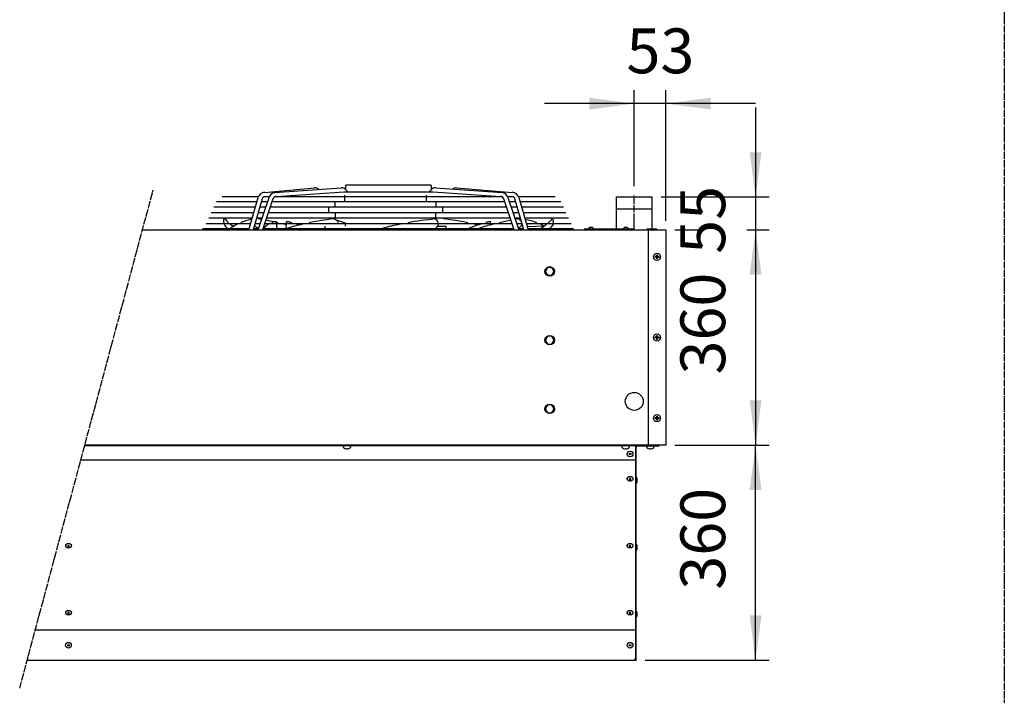
# Model space of a CAD drawing. Units: millimetres. Extents: x 14730 to 26963, y -183 to 8761.
# Drawn here: x 20338 to 21986, y 3842 to 4972 of the extents above; entities that cross this region are included whole.
import ezdxf

# ---------------------------------------------------------------- set-up
doc = ezdxf.new("R2010")
doc.units = ezdxf.units.MM
doc.linetypes.add('DOT_CENTER', pattern=[14, 12, -1, 0, -1])
doc.layers.add('1', color=7, linetype='Continuous')
doc.styles.add('CONVERTER_18', font='txt.shx', dxfattribs={"width": 0.9})
doc.dimstyles.new('ME10_DIM_100', dxfattribs={"dimtxt": 75, "dimasz": 75, "dimexe": 22.5, "dimexo": 15, "dimgap": 27, "dimtad": 1, "dimdec": 0, "dimdsep": 46, "dimtxsty": 'CONVERTER_18', "dimsah": 1, "dimcen": 0.09, "dimclrd": 6, "dimclre": 6, "dimclrt": 3, "dimadec": 0, "dimazin": 0, "dimtfac": 1, "dimtdec": 4, "dimtix": 1, "dimtmove": 0, "dimatfit": 3, "dimfxl": 1, "dimtolj": 1, "dimtzin": 0, "dimarcsym": 0})
doc.dimstyles.new('ME10_DIM_95', dxfattribs={"dimtxt": 75, "dimasz": 75, "dimexe": 22.5, "dimexo": 15, "dimgap": 27, "dimtad": 1, "dimdec": 0, "dimdsep": 46, "dimtxsty": 'CONVERTER_18', "dimsah": 1, "dimcen": 0.09, "dimclrd": 6, "dimclre": 6, "dimclrt": 3, "dimadec": 0, "dimazin": 0, "dimtfac": 1, "dimtdec": 4, "dimtix": 1, "dimtmove": 0, "dimatfit": 3, "dimfxl": 1, "dimtolj": 1, "dimtzin": 0, "dimarcsym": 0})
doc.dimstyles.new('ME10_DIM_96', dxfattribs={"dimtxt": 75, "dimasz": 75, "dimexe": 22.5, "dimexo": 15, "dimgap": 27, "dimtad": 1, "dimdec": 0, "dimdsep": 46, "dimtxsty": 'CONVERTER_18', "dimsah": 1, "dimcen": 0.09, "dimclrd": 6, "dimclre": 6, "dimclrt": 3, "dimadec": 0, "dimazin": 0, "dimtfac": 1, "dimtdec": 4, "dimtix": 1, "dimtmove": 0, "dimatfit": 3, "dimfxl": 1, "dimtolj": 1, "dimtzin": 0, "dimarcsym": 0})
doc.dimstyles.new('ME10_DIM_99', dxfattribs={"dimtxt": 75, "dimasz": 75, "dimexe": 22.5, "dimexo": 15, "dimgap": 27, "dimtad": 1, "dimdec": 0, "dimdsep": 46, "dimtxsty": 'CONVERTER_18', "dimsah": 1, "dimcen": 0.09, "dimclrd": 6, "dimclre": 6, "dimclrt": 3, "dimadec": 0, "dimazin": 0, "dimtfac": 1, "dimtdec": 4, "dimtix": 1, "dimtmove": 0, "dimatfit": 3, "dimfxl": 1, "dimtolj": 1, "dimtzin": 0, "dimarcsym": 0})
pattern_1 = [(45, (0, 0), (-0.0707106781, 0.0707106781), [])]

# ---------------------------------------------------------------- blocks, each defined once
blk = doc.blocks.new('*D90')
at = {"layer": '1', "color": 6, "linetype": 'Continuous'}
for p, q in [((21434.6, 4260.3), (21592.1, 4260.3)), ((21569.6, 3900.3), (21569.6, 4260.3)), ((21384.6, 3900.3), (21592.1, 3900.3))]:
    blk.add_line(p, q, dxfattribs=at)
at = {"layer": '1', "color": 6}
for points in [[(21579.5, 4185.3), (21559.7, 4185.3), (21569.6, 4260.3)], [(21559.7, 3975.3), (21579.5, 3975.3), (21569.6, 3900.3)]]:
    blk.add_solid(points, dxfattribs=at)
at = {"layer": '1', "color": 3, "insert": (21542.2, 4018.3), "char_height": 75, "attachment_point": 7, "rotation": 90, "line_spacing_factor": 0.454545, "style": 'CONVERTER_18'}
blk.add_mtext('360', dxfattribs=at)
blk = doc.blocks.new('*D91')
at = {"layer": '1', "color": 6, "linetype": 'Continuous'}
for p, q in [((21434.6, 4620.3), (21460.4, 4620.3)), ((21563.1, 4620.3), (21592.1, 4620.3)), ((21569.6, 4620.3), (21569.6, 4260.3)), ((21434.6, 4260.3), (21592.1, 4260.3))]:
    blk.add_line(p, q, dxfattribs=at)
at = {"layer": '1', "color": 6}
for points in [[(21579.5, 4545.3), (21559.7, 4545.3), (21569.6, 4620.3)], [(21559.7, 4335.3), (21579.5, 4335.3), (21569.6, 4260.3)]]:
    blk.add_solid(points, dxfattribs=at)
at = {"layer": '1', "color": 3, "insert": (21542.2, 4378.3), "char_height": 75, "attachment_point": 7, "rotation": 90, "line_spacing_factor": 0.454545, "style": 'CONVERTER_18'}
blk.add_mtext('360', dxfattribs=at)
blk = doc.blocks.new('*D94')
at = {"layer": '1', "color": 6, "linetype": 'Continuous'}
for p, q in [((21569.6, 4825.3), (21569.6, 4675.3)), ((21411.8, 4675.3), (21592.1, 4675.3)), ((21569.6, 4675.3), (21569.6, 4620.3)), ((21434.6, 4620.3), (21473.6, 4620.3)), ((21555, 4620.3), (21592.1, 4620.3)), ((21569.6, 4620.3), (21569.6, 4470.3))]:
    blk.add_line(p, q, dxfattribs=at)
at = {"layer": '1', "color": 6}
for points in [[(21559.7, 4750.3), (21579.5, 4750.3), (21569.6, 4675.3)], [(21579.5, 4545.3), (21559.7, 4545.3), (21569.6, 4620.3)]]:
    blk.add_solid(points, dxfattribs=at)
at = {"layer": '1', "color": 3, "insert": (21542.2, 4580.2), "char_height": 75, "attachment_point": 7, "rotation": 90, "line_spacing_factor": 0.454545, "style": 'CONVERTER_18'}
blk.add_mtext('55', dxfattribs=at)
blk = doc.blocks.new('*D95')
at = {"layer": '1', "color": 6, "linetype": 'Continuous'}
for p, q in [((21366.6, 4693.3), (21366.6, 4854)), ((21419.6, 4635.3), (21419.6, 4854)), ((21366.6, 4831.5), (21216.6, 4831.5)), ((21419.6, 4831.5), (21366.6, 4831.5)), ((21569.6, 4831.5), (21419.6, 4831.5))]:
    blk.add_line(p, q, dxfattribs=at)
at = {"layer": '1', "color": 6}
for points in [[(21291.6, 4821.7), (21291.6, 4841.4), (21366.6, 4831.5)], [(21494.6, 4841.4), (21494.6, 4821.7), (21419.6, 4831.5)]]:
    blk.add_solid(points, dxfattribs=at)
at = {"layer": '1', "color": 3, "insert": (21353.5, 4858.9), "char_height": 75, "attachment_point": 7, "rotation": 0.0001, "line_spacing_factor": 0.454545, "style": 'CONVERTER_18'}
blk.add_mtext('53', dxfattribs=at)

msp = doc.modelspace()

# ---------------------------------------------------------------- hatches: boundary and pattern name
at = {"layer": '1', "linetype": 'Continuous'}
h = msp.add_hatch(dxfattribs=at)
h.set_pattern_fill('_USER', color=6, scale=0.1, angle=45, pattern_type=0)
h.set_pattern_definition(pattern_1)
edge = h.paths.add_edge_path()
edge.add_line((21407.1, 4574.8), (21408.1, 4574.8))
edge.add_line((21408.1, 4574.8), (21408.1, 4575.8))
edge.add_line((21408.1, 4575.8), (21407.1, 4575.8))
edge.add_arc((21407.1, 4577.8), 2, 183.7203, 270.0005, ccw=False)
edge.add_line((21405.1, 4577.7), (21405.1, 4578.8))
edge.add_line((21405.1, 4578.8), (21404.1, 4578.8))
edge.add_line((21404.1, 4578.8), (21404.1, 4577.8))
edge.add_arc((21402.1, 4577.8), 2.01, 270.3868, 359.6132, ccw=False)
edge.add_line((21402.1, 4575.8), (21401.1, 4575.8))
edge.add_line((21401.1, 4575.8), (21401.1, 4574.8))
edge.add_line((21401.1, 4574.8), (21402.1, 4574.8))
edge.add_arc((21402.1, 4572.8), 2, -0.002, 90.002, ccw=False)
edge.add_line((21404.1, 4572.8), (21404.1, 4571.8))
edge.add_line((21404.1, 4571.8), (21405.1, 4571.8))
edge.add_line((21405.1, 4571.8), (21405.1, 4572.8))
edge.add_arc((21407.1, 4572.8), 2, 89.9991, 180.0009, ccw=False)
h = msp.add_hatch(dxfattribs=at)
h.set_pattern_fill('_USER', color=6, scale=0.1, angle=45, pattern_type=0)
h.set_pattern_definition(pattern_1)
edge = h.paths.add_edge_path()
edge.add_line((21407.1, 4439.8), (21408.1, 4439.8))
edge.add_line((21408.1, 4439.8), (21408.1, 4440.8))
edge.add_line((21408.1, 4440.8), (21407.1, 4440.8))
edge.add_arc((21407.1, 4442.8), 2, 183.7203, 270.0005, ccw=False)
edge.add_line((21405.1, 4442.7), (21405.1, 4443.8))
edge.add_line((21405.1, 4443.8), (21404.1, 4443.8))
edge.add_line((21404.1, 4443.8), (21404.1, 4442.8))
edge.add_arc((21402.1, 4442.8), 2.01, 270.3868, 359.6132, ccw=False)
edge.add_line((21402.1, 4440.8), (21401.1, 4440.8))
edge.add_line((21401.1, 4440.8), (21401.1, 4439.8))
edge.add_line((21401.1, 4439.8), (21402.1, 4439.8))
edge.add_arc((21402.1, 4437.8), 2, -0.002, 90.002, ccw=False)
edge.add_line((21404.1, 4437.8), (21404.1, 4436.8))
edge.add_line((21404.1, 4436.8), (21405.1, 4436.8))
edge.add_line((21405.1, 4436.8), (21405.1, 4437.8))
edge.add_arc((21407.1, 4437.8), 2, 89.9991, 180.0009, ccw=False)
h = msp.add_hatch(dxfattribs=at)
h.set_pattern_fill('_USER', color=6, scale=0.1, angle=45, pattern_type=0)
h.set_pattern_definition(pattern_1)
edge = h.paths.add_edge_path()
edge.add_line((21407.1, 4304.8), (21408.1, 4304.8))
edge.add_line((21408.1, 4304.8), (21408.1, 4305.8))
edge.add_line((21408.1, 4305.8), (21407.1, 4305.8))
edge.add_arc((21407.1, 4307.8), 2, 183.7203, 270.0005, ccw=False)
edge.add_line((21405.1, 4307.7), (21405.1, 4308.8))
edge.add_line((21405.1, 4308.8), (21404.1, 4308.8))
edge.add_line((21404.1, 4308.8), (21404.1, 4307.8))
edge.add_arc((21402.1, 4307.8), 2.01, 270.3868, 359.6132, ccw=False)
edge.add_line((21402.1, 4305.8), (21401.1, 4305.8))
edge.add_line((21401.1, 4305.8), (21401.1, 4304.8))
edge.add_line((21401.1, 4304.8), (21402.1, 4304.8))
edge.add_arc((21402.1, 4302.8), 2, -0.002, 90.002, ccw=False)
edge.add_line((21404.1, 4302.8), (21404.1, 4301.8))
edge.add_line((21404.1, 4301.8), (21405.1, 4301.8))
edge.add_line((21405.1, 4301.8), (21405.1, 4302.8))
edge.add_arc((21407.1, 4302.8), 2, 89.9991, 180.0009, ccw=False)

# ---------------------------------------------------------------- linework, layer by layer
at = {"color": 3, "linetype": 'Continuous'}
msp.add_line((21369.6, 3900.3), (21369.6, 4257.4), dxfattribs=at)
at = {"color": 6, "linetype": 'Continuous'}
for p, q in [((21354.9, 4204.2), (21354.9, 4203.6)), ((21364.4, 4204.2), (21364.4, 4203.6)), ((20414.9, 4092.1), (20414.9, 4091.5)), ((20424.4, 4092.1), (20424.4, 4091.5)), ((21354.9, 4092.1), (21354.9, 4091.5)), ((21364.4, 4092.1), (21364.4, 4091.5)), ((20414.9, 3980.1), (20414.9, 3979.5)), ((20424.4, 3980.1), (20424.4, 3979.5)), ((21354.9, 3980.1), (21354.9, 3979.5)), ((21364.4, 3980.1), (21364.4, 3979.5))]:
    msp.add_line(p, q, dxfattribs=at)
at = {"color": 3, "linetype": 'Continuous'}
msp.add_arc((21371.2, 4257.4), 1.6, 90, 180, dxfattribs=at)
at = {"color": 6, "linetype": 'Continuous'}
for points, knots in [([(21354.9, 4204.2), (21354.9, 4204.5), (21354.9, 4205), (21355.3, 4205.8), (21355.9, 4206.5), (21356.6, 4207), (21357.5, 4207.5), (21358.6, 4207.7), (21359.6, 4207.8), (21360.7, 4207.7), (21361.7, 4207.5), (21362.6, 4207), (21363.3, 4206.5), (21363.9, 4205.8), (21364.3, 4205), (21364.3, 4204.5), (21364.4, 4204.2)], [0, 0, 0, 0, 0.798692, 1.627039, 2.506299, 3.445187, 4.440137, 5.477859, 6.538573, 7.599287, 8.637009, 9.631959, 10.570847, 11.450107, 12.278454, 13.077146, 13.077146, 13.077146, 13.077146]), ([(21364.4, 4203.6), (21364.3, 4203.4), (21364.3, 4202.8), (21363.9, 4202.1), (21363.3, 4201.4), (21362.6, 4200.8), (21361.7, 4200.4), (21360.7, 4200.1), (21359.6, 4200), (21358.6, 4200.1), (21357.5, 4200.4), (21356.6, 4200.8), (21355.9, 4201.4), (21355.3, 4202.1), (21354.9, 4202.8), (21354.9, 4203.4), (21354.9, 4203.6)], [0, 0, 0, 0, 0.798691, 1.627036, 2.506295, 3.445182, 4.44013, 5.477849, 6.538561, 7.599273, 8.636992, 9.63194, 10.570827, 11.450086, 12.278431, 13.077122, 13.077122, 13.077122, 13.077122]), ([(21358.2, 4203.1), (21358.2, 4203.2), (21358.3, 4203.4), (21358.4, 4203.7), (21358.7, 4203.9), (21359, 4204.1), (21359.4, 4204.2), (21359.8, 4204.2), (21360.2, 4204.1), (21360.5, 4203.9), (21360.8, 4203.7), (21360.9, 4203.4), (21361, 4203.1), (21360.9, 4202.8), (21360.8, 4202.6), (21360.5, 4202.3), (21360.2, 4202.2), (21359.8, 4202.1), (21359.4, 4202.1), (21359, 4202.2), (21358.7, 4202.3), (21358.4, 4202.6), (21358.3, 4202.8), (21358.2, 4203), (21358.2, 4203.1)], [0, 0, 0, 0, 0.293505, 0.603927, 0.940903, 1.304578, 1.687386, 2.077086, 2.459893, 2.823568, 3.160544, 3.470967, 3.764471, 4.057976, 4.368399, 4.705375, 5.069049, 5.451857, 5.841557, 6.224365, 6.588039, 6.925016, 7.235438, 7.528943, 7.528943, 7.528943, 7.528943]), ([(20414.9, 4092.1), (20414.9, 4092.4), (20414.9, 4093), (20415.3, 4093.7), (20415.9, 4094.4), (20416.6, 4095), (20417.5, 4095.4), (20418.6, 4095.6), (20419.6, 4095.7), (20420.7, 4095.6), (20421.7, 4095.4), (20422.6, 4095), (20423.3, 4094.4), (20423.9, 4093.7), (20424.3, 4093), (20424.3, 4092.4), (20424.4, 4092.1)], [0, 0, 0, 0, 0.798692, 1.627039, 2.506299, 3.445187, 4.440137, 5.477859, 6.538573, 7.599287, 8.637009, 9.631959, 10.570847, 11.450107, 12.278454, 13.077146, 13.077146, 13.077146, 13.077146]), ([(20424.4, 4091.5), (20424.3, 4091.3), (20424.3, 4090.7), (20423.9, 4090), (20423.3, 4089.3), (20422.6, 4088.7), (20421.7, 4088.3), (20420.7, 4088.1), (20419.6, 4088), (20418.6, 4088.1), (20417.5, 4088.3), (20416.6, 4088.7), (20415.9, 4089.3), (20415.3, 4090), (20414.9, 4090.7), (20414.9, 4091.3), (20414.9, 4091.5)], [0, 0, 0, 0, 0.798691, 1.627036, 2.506295, 3.445182, 4.44013, 5.477849, 6.538561, 7.599273, 8.636992, 9.63194, 10.570827, 11.450086, 12.278431, 13.077122, 13.077122, 13.077122, 13.077122]), ([(20418.2, 4091.1), (20418.2, 4091.2), (20418.3, 4091.4), (20418.4, 4091.6), (20418.7, 4091.8), (20419, 4092), (20419.4, 4092.1), (20419.8, 4092.1), (20420.2, 4092), (20420.5, 4091.8), (20420.8, 4091.6), (20420.9, 4091.4), (20421, 4091.1), (20420.9, 4090.8), (20420.8, 4090.5), (20420.5, 4090.3), (20420.2, 4090.1), (20419.8, 4090), (20419.4, 4090), (20419, 4090.1), (20418.7, 4090.3), (20418.4, 4090.5), (20418.3, 4090.8), (20418.2, 4091), (20418.2, 4091.1)], [0, 0, 0, 0, 0.293505, 0.603927, 0.940903, 1.304578, 1.687386, 2.077086, 2.459893, 2.823568, 3.160544, 3.470967, 3.764471, 4.057976, 4.368399, 4.705375, 5.069049, 5.451857, 5.841557, 6.224365, 6.588039, 6.925016, 7.235438, 7.528943, 7.528943, 7.528943, 7.528943]), ([(21354.9, 4092.1), (21354.9, 4092.4), (21354.9, 4093), (21355.3, 4093.7), (21355.9, 4094.4), (21356.6, 4095), (21357.5, 4095.4), (21358.6, 4095.6), (21359.6, 4095.7), (21360.7, 4095.6), (21361.7, 4095.4), (21362.6, 4095), (21363.3, 4094.4), (21363.9, 4093.7), (21364.3, 4093), (21364.3, 4092.4), (21364.4, 4092.1)], [0, 0, 0, 0, 0.798692, 1.627039, 2.506299, 3.445187, 4.440137, 5.477859, 6.538573, 7.599287, 8.637009, 9.631959, 10.570847, 11.450107, 12.278454, 13.077146, 13.077146, 13.077146, 13.077146]), ([(21364.4, 4091.5), (21364.3, 4091.3), (21364.3, 4090.7), (21363.9, 4090), (21363.3, 4089.3), (21362.6, 4088.7), (21361.7, 4088.3), (21360.7, 4088.1), (21359.6, 4088), (21358.6, 4088.1), (21357.5, 4088.3), (21356.6, 4088.7), (21355.9, 4089.3), (21355.3, 4090), (21354.9, 4090.7), (21354.9, 4091.3), (21354.9, 4091.5)], [0, 0, 0, 0, 0.798691, 1.627036, 2.506295, 3.445182, 4.44013, 5.477849, 6.538561, 7.599273, 8.636992, 9.63194, 10.570827, 11.450086, 12.278431, 13.077122, 13.077122, 13.077122, 13.077122]), ([(21358.2, 4091.1), (21358.2, 4091.2), (21358.3, 4091.4), (21358.4, 4091.6), (21358.7, 4091.8), (21359, 4092), (21359.4, 4092.1), (21359.8, 4092.1), (21360.2, 4092), (21360.5, 4091.8), (21360.8, 4091.6), (21360.9, 4091.4), (21361, 4091.1), (21360.9, 4090.8), (21360.8, 4090.5), (21360.5, 4090.3), (21360.2, 4090.1), (21359.8, 4090), (21359.4, 4090), (21359, 4090.1), (21358.7, 4090.3), (21358.4, 4090.5), (21358.3, 4090.8), (21358.2, 4091), (21358.2, 4091.1)], [0, 0, 0, 0, 0.293505, 0.603927, 0.940903, 1.304578, 1.687386, 2.077086, 2.459893, 2.823568, 3.160544, 3.470967, 3.764471, 4.057976, 4.368399, 4.705375, 5.069049, 5.451857, 5.841557, 6.224365, 6.588039, 6.925016, 7.235438, 7.528943, 7.528943, 7.528943, 7.528943]), ([(20414.9, 3980.1), (20414.9, 3980.3), (20414.9, 3980.9), (20415.3, 3981.6), (20415.9, 3982.3), (20416.6, 3982.9), (20417.5, 3983.3), (20418.6, 3983.6), (20419.6, 3983.6), (20420.7, 3983.6), (20421.7, 3983.3), (20422.6, 3982.9), (20423.3, 3982.3), (20423.9, 3981.6), (20424.3, 3980.9), (20424.3, 3980.3), (20424.4, 3980.1)], [0, 0, 0, 0, 0.798692, 1.627039, 2.506299, 3.445187, 4.440137, 5.477859, 6.538573, 7.599287, 8.637009, 9.631959, 10.570847, 11.450107, 12.278454, 13.077146, 13.077146, 13.077146, 13.077146]), ([(20424.4, 3979.5), (20424.3, 3979.2), (20424.3, 3978.7), (20423.9, 3977.9), (20423.3, 3977.2), (20422.6, 3976.7), (20421.7, 3976.2), (20420.7, 3976), (20419.6, 3975.9), (20418.6, 3976), (20417.5, 3976.2), (20416.6, 3976.7), (20415.9, 3977.2), (20415.3, 3977.9), (20414.9, 3978.7), (20414.9, 3979.2), (20414.9, 3979.5)], [0, 0, 0, 0, 0.798691, 1.627036, 2.506295, 3.445182, 4.44013, 5.477849, 6.538561, 7.599273, 8.636992, 9.63194, 10.570827, 11.450086, 12.278431, 13.077122, 13.077122, 13.077122, 13.077122]), ([(20418.2, 3979), (20418.2, 3979.1), (20418.3, 3979.3), (20418.4, 3979.5), (20418.7, 3979.8), (20419, 3979.9), (20419.4, 3980), (20419.8, 3980), (20420.2, 3979.9), (20420.5, 3979.8), (20420.8, 3979.5), (20420.9, 3979.3), (20421, 3979), (20420.9, 3978.7), (20420.8, 3978.4), (20420.5, 3978.2), (20420.2, 3978), (20419.8, 3977.9), (20419.4, 3977.9), (20419, 3978), (20418.7, 3978.2), (20418.4, 3978.4), (20418.3, 3978.7), (20418.2, 3978.9), (20418.2, 3979)], [0, 0, 0, 0, 0.293505, 0.603927, 0.940903, 1.304578, 1.687386, 2.077086, 2.459893, 2.823568, 3.160544, 3.470967, 3.764471, 4.057976, 4.368399, 4.705375, 5.069049, 5.451857, 5.841557, 6.224365, 6.588039, 6.925016, 7.235438, 7.528943, 7.528943, 7.528943, 7.528943]), ([(21354.9, 3980.1), (21354.9, 3980.3), (21354.9, 3980.9), (21355.3, 3981.6), (21355.9, 3982.3), (21356.6, 3982.9), (21357.5, 3983.3), (21358.6, 3983.6), (21359.6, 3983.6), (21360.7, 3983.6), (21361.7, 3983.3), (21362.6, 3982.9), (21363.3, 3982.3), (21363.9, 3981.6), (21364.3, 3980.9), (21364.3, 3980.3), (21364.4, 3980.1)], [0, 0, 0, 0, 0.798692, 1.627039, 2.506299, 3.445187, 4.440137, 5.477859, 6.538573, 7.599287, 8.637009, 9.631959, 10.570847, 11.450107, 12.278454, 13.077146, 13.077146, 13.077146, 13.077146]), ([(21364.4, 3979.5), (21364.3, 3979.2), (21364.3, 3978.7), (21363.9, 3977.9), (21363.3, 3977.2), (21362.6, 3976.7), (21361.7, 3976.2), (21360.7, 3976), (21359.6, 3975.9), (21358.6, 3976), (21357.5, 3976.2), (21356.6, 3976.7), (21355.9, 3977.2), (21355.3, 3977.9), (21354.9, 3978.7), (21354.9, 3979.2), (21354.9, 3979.5)], [0, 0, 0, 0, 0.798691, 1.627036, 2.506295, 3.445182, 4.44013, 5.477849, 6.538561, 7.599273, 8.636992, 9.63194, 10.570827, 11.450086, 12.278431, 13.077122, 13.077122, 13.077122, 13.077122]), ([(21358.2, 3979), (21358.2, 3979.1), (21358.3, 3979.3), (21358.4, 3979.5), (21358.7, 3979.8), (21359, 3979.9), (21359.4, 3980), (21359.8, 3980), (21360.2, 3979.9), (21360.5, 3979.8), (21360.8, 3979.5), (21360.9, 3979.3), (21361, 3979), (21360.9, 3978.7), (21360.8, 3978.4), (21360.5, 3978.2), (21360.2, 3978), (21359.8, 3977.9), (21359.4, 3977.9), (21359, 3978), (21358.7, 3978.2), (21358.4, 3978.4), (21358.3, 3978.7), (21358.2, 3978.9), (21358.2, 3979)], [0, 0, 0, 0, 0.293505, 0.603927, 0.940903, 1.304578, 1.687386, 2.077086, 2.459893, 2.823568, 3.160544, 3.470967, 3.764471, 4.057976, 4.368399, 4.705375, 5.069049, 5.451857, 5.841557, 6.224365, 6.588039, 6.925016, 7.235438, 7.528943, 7.528943, 7.528943, 7.528943])]:
    msp.add_open_spline(points, degree=3, knots=knots, dxfattribs=at)
at = {"layer": '1', "color": 1, "linetype": 'DOT_CENTER'}
msp.add_line((21985.9, 5921.2), (21985.9, 2485.5), dxfattribs=at)
at = {"layer": '1', "color": 6, "linetype": 'DOT_CENTER'}
for p, q in [((20337.9, 3853.3), (20561.3, 4686.8)), ((21366.6, 4621.5), (21366.6, 4678.3))]:
    msp.add_line(p, q, dxfattribs=at)
at = {"layer": '1', "color": 6, "linetype": 'Continuous'}
for p, q in [((20747.8, 4683.1), (20831.3, 4690.6)), ((20764.9, 4683), (20875.9, 4690.6)), ((20767.8, 4676.2), (20880.3, 4684)), ((20880.3, 4684), (20950.3, 4684)), ((20883.9, 4687.5), (20883.9, 4694.6)), ((21025.7, 4695.1), (20884.4, 4695.1)), ((20887, 4684), (20884.4, 4686.9)), ((20950.3, 4684), (21030, 4684)), ((21025.9, 4686.9), (21023.3, 4684)), ((21026.4, 4694.6), (21026.4, 4687.5)), ((21030, 4684), (21142.5, 4676.2)), ((21034.4, 4690.6), (21145.4, 4683)), ((21069.3, 4690.6), (21162.5, 4683.1)), ((20667.1, 4667.5), (20735, 4667.5)), ((20737.3, 4675.4), (20676.6, 4675.4)), ((20721.3, 4620.5), (20736.9, 4674.3)), ((20743.7, 4672.3), (20728.6, 4620.5)), ((20737, 4620.5), (20755.3, 4674.4)), ((20742.3, 4667.5), (20753, 4667.5)), ((20761.9, 4672.2), (20744.5, 4620.5)), ((20755.6, 4675.4), (20746.1, 4675.4)), ((20748.5, 4676.2), (20756.3, 4676.8)), ((20760.4, 4667.5), (21149.9, 4667.5)), ((21145.9, 4675.4), (20764.4, 4675.4)), ((20866.2, 4659.6), (20866.2, 4666.3)), ((20882.4, 4676.6), (20882.4, 4678.2)), ((20882.4, 4668.8), (20882.4, 4674.2)), ((21018.2, 4678.2), (21018.2, 4676.6)), ((21018.2, 4674.2), (21018.2, 4668.8)), ((21034.4, 4666.3), (21034.4, 4659.6)), ((21165.8, 4620.5), (21148.4, 4672.2)), ((21154, 4676.8), (21161.8, 4676.2)), ((21164.2, 4675.4), (21154.7, 4675.4)), ((21155, 4674.4), (21173.3, 4620.5)), ((21157.3, 4667.5), (21168, 4667.5)), ((21181.7, 4620.5), (21166.6, 4672.3)), ((21234.3, 4675.4), (21173, 4675.4)), ((21173.4, 4674.3), (21189, 4620.5)), ((21175.3, 4667.5), (21243.8, 4667.5)), ((20658.6, 4649.2), (20729.7, 4649.2)), ((20732.3, 4658.4), (20662.9, 4658.4)), ((20737, 4649.2), (20746.8, 4649.2)), ((20749.9, 4658.4), (20739.7, 4658.4)), ((20754.2, 4649.2), (21156.1, 4649.2)), ((21153, 4658.4), (20757.3, 4658.4)), ((20854.7, 4657.1), (20854.7, 4650.5)), ((20866.2, 4648), (20866.2, 4641.4)), ((21034.4, 4641.4), (21034.4, 4648)), ((21045.9, 4650.5), (21045.9, 4657.1)), ((21170.6, 4658.4), (21160.4, 4658.4)), ((21163.5, 4649.2), (21173.3, 4649.2)), ((21248, 4658.4), (21178, 4658.4)), ((21180.6, 4649.2), (21252.3, 4649.2)), ((20650.1, 4631), (20724.4, 4631)), ((20727, 4640.1), (20654.4, 4640.1)), ((20731.7, 4631), (20740.6, 4631)), ((20743.7, 4640.1), (20734.3, 4640.1)), ((20748, 4631), (21162.3, 4631)), ((21159.2, 4640.1), (20751.1, 4640.1)), ((20767.8, 4632.2), (20767.7, 4633.7)), ((20784.6, 4632.2), (20784.7, 4633.9)), ((20866.2, 4637.4), (20866.2, 4638.9)), ((20866.2, 4637.4), (20882.7, 4632.2)), ((21034.4, 4638.9), (21034.4, 4637.7)), ((21176, 4640.1), (21166.6, 4640.1)), ((21171.5, 4638.6), (21167.4, 4637.8)), ((21169.7, 4631), (21178.6, 4631)), ((21256.5, 4640.1), (21183.3, 4640.1)), ((21185.9, 4631), (21260.8, 4631)), ((21231.1, 4638.2), (21228.5, 4638.6)), ((21231.2, 4632.2), (21231.1, 4638.2)), ((20721.7, 4621.8), (20644.1, 4621.8)), ((20737.5, 4621.8), (20729, 4621.8)), ((21165.4, 4621.8), (20744.9, 4621.8)), ((20783.7, 4623.1), (20784.3, 4629.7)), ((20849.4, 4623.1), (20849.4, 4626.5)), ((20882.7, 4629.7), (20882.7, 4626.5)), ((21037.8, 4626.5), (21051.2, 4626.5)), ((21051.2, 4626.5), (21051.2, 4623.1)), ((21181.3, 4621.8), (21172.8, 4621.8)), ((21187.5, 4625.8), (21216.1, 4626.9)), ((21265.1, 4621.8), (21188.6, 4621.8)), ((21282.6, 4621.5), (21282.6, 4620.3)), ((21367.1, 4621.5), (21282.6, 4621.5)), ((21282.6, 4620.3), (21367.1, 4620.3)), ((21290.4, 4621.9), (21290.4, 4622.9)), ((21293.8, 4624.2), (21293.7, 4624.3)), ((21293.8, 4624), (21293.8, 4624.2)), ((21293.8, 4624), (21293.8, 4624.2)), ((21294.4, 4624), (21293.8, 4624)), ((21294.5, 4624.3), (21294.4, 4624.2)), ((21294.4, 4624.2), (21294.4, 4624)), ((21294.4, 4624.2), (21294.4, 4624)), ((21297.9, 4622.9), (21297.9, 4621.9)), ((21348.9, 4621.9), (21348.9, 4622.9)), ((21352.3, 4624.2), (21352.2, 4624.3)), ((21352.3, 4624), (21352.3, 4624.2)), ((21352.3, 4624), (21352.3, 4624.2)), ((21352.9, 4624), (21352.3, 4624)), ((21353, 4624.3), (21352.9, 4624.2)), ((21352.9, 4624.2), (21352.9, 4624)), ((21352.9, 4624.2), (21352.9, 4624)), ((21356.4, 4622.9), (21356.4, 4621.9)), ((21367.1, 4620.3), (21367.1, 4621.5)), ((21387.6, 4621.5), (21387.6, 4620.3)), ((21404.6, 4621.5), (21387.6, 4621.5)), ((21387.6, 4620.3), (21404.6, 4620.3)), ((21404.6, 4620.3), (21404.6, 4621.5)), ((21221.4, 4557.3), (21217.6, 4550.8)), ((21217.6, 4550.8), (21221.4, 4544.3)), ((21228.8, 4557.3), (21221.4, 4557.3)), ((21232.6, 4550.8), (21228.8, 4557.3)), ((21228.8, 4544.3), (21232.6, 4550.8)), ((21221.4, 4544.3), (21228.8, 4544.3)), ((21221.4, 4442.3), (21217.6, 4435.8)), ((21217.6, 4435.8), (21221.4, 4429.3)), ((21228.8, 4442.3), (21221.4, 4442.3)), ((21232.6, 4435.8), (21228.8, 4442.3)), ((21228.8, 4429.3), (21232.6, 4435.8)), ((21221.4, 4429.3), (21228.8, 4429.3)), ((21221.4, 4327.3), (21217.6, 4320.8)), ((21217.6, 4320.8), (21221.4, 4314.3)), ((21228.8, 4327.3), (21221.4, 4327.3)), ((21232.6, 4320.8), (21228.8, 4327.3)), ((21228.8, 4314.3), (21232.6, 4320.8)), ((21221.4, 4314.3), (21228.8, 4314.3)), ((21368.8, 4259), (20446.7, 4259)), ((20879.9, 4256.6), (20879.9, 4258)), ((20885.3, 4254.2), (20885.4, 4254.4)), ((20885.4, 4254.7), (20886.4, 4254.7)), ((20885.4, 4254.4), (20885.4, 4254.7)), ((20885.4, 4254.4), (20885.4, 4254.7)), ((20886.4, 4254.7), (20886.4, 4254.4)), ((20886.4, 4254.7), (20886.4, 4254.4)), ((20886.4, 4254.4), (20886.4, 4254.2)), ((20891.9, 4258), (20891.9, 4256.6)), ((21346.1, 4256.6), (21346.1, 4258)), ((21351.5, 4254.2), (21351.6, 4254.4)), ((21351.6, 4254.4), (21351.6, 4254.7)), ((21351.6, 4254.4), (21351.6, 4254.7)), ((21351.6, 4254.7), (21352.6, 4254.7)), ((21352.6, 4254.7), (21352.6, 4254.4)), ((21352.6, 4254.7), (21352.6, 4254.4)), ((21352.6, 4254.4), (21352.7, 4254.2)), ((21358.1, 4258), (21358.1, 4256.6)), ((21368.4, 4257.4), (21368.4, 3902.8)), ((21387.6, 4256.6), (21387.6, 4258)), ((21393, 4254.2), (21393.1, 4254.4)), ((21393.1, 4254.7), (21394.1, 4254.7)), ((21393.1, 4254.4), (21393.1, 4254.7)), ((21393.1, 4254.4), (21393.1, 4254.7)), ((21394.1, 4254.7), (21394.1, 4254.4)), ((21394.1, 4254.7), (21394.1, 4254.4)), ((21394.1, 4254.4), (21394.2, 4254.2)), ((21399.6, 4258), (21399.6, 4256.6)), ((21370.5, 4206.2), (21369.6, 4206.2)), ((21371.2, 4204.5), (21370.5, 4206.2)), ((21371.2, 4198.4), (21371.2, 4204.5)), ((21369.6, 4196.7), (21370.5, 4196.7)), ((21370.5, 4196.7), (21371.2, 4198.4)), ((21370.5, 4094.1), (21369.6, 4094.1)), ((21371.2, 4092.4), (21370.5, 4094.1)), ((21371.2, 4086.3), (21371.2, 4092.4)), ((21369.6, 4084.6), (21370.5, 4084.6)), ((21370.5, 4084.6), (21371.2, 4086.3)), ((21370.5, 3982), (21369.6, 3982)), ((21369.6, 3972.5), (21370.5, 3972.5)), ((21371.2, 3980.3), (21370.5, 3982)), ((21370.5, 3972.5), (21371.2, 3974.3)), ((21371.2, 3974.3), (21371.2, 3980.3))]:
    msp.add_line(p, q, dxfattribs=at)
at = {"layer": '1', "color": 2, "linetype": 'Continuous'}
for p, q in [((21336.5, 4675.3), (21396.8, 4675.3)), ((21336.5, 4675.3), (21336.5, 4621.5)), ((21396.8, 4621.5), (21396.8, 4675.3))]:
    msp.add_line(p, q, dxfattribs=at)
at = {"layer": '1', "color": 1, "linetype": 'Continuous'}
for p, q in [((21336.5, 4655.3), (21396.8, 4655.3)), ((21389.6, 4617.8), (21389.6, 4262.8)), ((20440.3, 4235.3), (21369.6, 4235.3)), ((21368.4, 3950.3), (20363.9, 3950.3))]:
    msp.add_line(p, q, dxfattribs=at)
at = {"layer": '1', "color": 3, "linetype": 'Continuous'}
for p, q in [((20543.5, 4620.3), (21419.6, 4620.3)), ((21419.6, 4620.3), (21419.6, 4260.3)), ((21419.6, 4260.3), (20447, 4260.3)), ((21371.2, 4259), (21408.4, 4259)), ((21408.4, 4259), (21408.4, 4260.3)), ((20350.5, 3900.3), (21369.6, 3900.3))]:
    msp.add_line(p, q, dxfattribs=at)
at = {"layer": '1', "color": 250, "linetype": 'Continuous'}
for p, q in [((21401.1, 4575.8), (21401.1, 4574.8)), ((21402.1, 4575.8), (21401.1, 4575.8)), ((21402.1, 4574.8), (21401.1, 4574.8)), ((21404.1, 4578.8), (21405.1, 4578.8)), ((21404.1, 4577.8), (21404.1, 4578.8)), ((21404.1, 4571.8), (21404.1, 4572.8)), ((21404.1, 4571.8), (21405.1, 4571.8)), ((21405.1, 4578.8), (21405.1, 4577.7)), ((21405.1, 4572.8), (21405.1, 4571.8)), ((21408.1, 4575.8), (21407.1, 4575.8)), ((21407.1, 4574.8), (21408.1, 4574.8)), ((21408.1, 4575.8), (21408.1, 4574.8)), ((21402.1, 4440.8), (21401.1, 4440.8)), ((21401.1, 4440.8), (21401.1, 4439.8)), ((21402.1, 4439.8), (21401.1, 4439.8)), ((21404.1, 4442.8), (21404.1, 4443.8)), ((21404.1, 4443.8), (21405.1, 4443.8)), ((21404.1, 4436.8), (21404.1, 4437.8)), ((21404.1, 4436.8), (21405.1, 4436.8)), ((21405.1, 4443.8), (21405.1, 4442.7)), ((21405.1, 4437.8), (21405.1, 4436.8)), ((21408.1, 4440.8), (21407.1, 4440.8)), ((21407.1, 4439.8), (21408.1, 4439.8)), ((21408.1, 4440.8), (21408.1, 4439.8)), ((21401.1, 4305.8), (21401.1, 4304.8)), ((21402.1, 4305.8), (21401.1, 4305.8)), ((21402.1, 4304.8), (21401.1, 4304.8)), ((21404.1, 4308.8), (21405.1, 4308.8)), ((21404.1, 4307.8), (21404.1, 4308.8)), ((21404.1, 4301.8), (21404.1, 4302.8)), ((21404.1, 4301.8), (21405.1, 4301.8)), ((21405.1, 4308.8), (21405.1, 4307.7)), ((21405.1, 4302.8), (21405.1, 4301.8)), ((21408.1, 4305.8), (21407.1, 4305.8)), ((21407.1, 4304.8), (21408.1, 4304.8)), ((21408.1, 4305.8), (21408.1, 4304.8))]:
    msp.add_line(p, q, dxfattribs=at)
at = {"layer": '1', "color": 6, "linetype": 'Continuous'}
for centre, radius in [((21404.6, 4575.3), 6), ((21225.1, 4550.8), 8), ((21225.1, 4435.8), 8), ((21404.6, 4440.3), 6), ((21366.6, 4333.3), 15), ((21225.1, 4320.8), 8), ((21404.6, 4305.3), 6), ((21359.6, 4245.3), 4.75), ((21359.6, 4245.3), 1.37), ((20419.6, 3925.3), 4.75), ((20419.6, 3925.3), 1.37), ((21359.6, 3925.3), 4.75), ((21359.6, 3925.3), 1.37)]:
    msp.add_circle(centre, radius, dxfattribs=at)
for centre, radius, start, end in [((20748.8, 4670.8), 12.4, 94.5997, 163.8134), ((20767.1, 4670.8), 12.4, 100.5431, 163.0551), ((20831.9, 4680.4), 10.3, 48.4781, 93.1639), ((20876.4, 4680.4), 10.3, 39.5247, 93.1639), ((20884.5, 4694.5), 0.642, 93.3082, 167.3695), ((21025.8, 4694.5), 0.642, 12.6305, 104.1742), ((21033.9, 4680.4), 10.3, 86.8361, 140.4753), ((21068.7, 4680.4), 10.3, 86.8361, 126.0217), ((21143.2, 4670.8), 12.4, 16.9449, 79.4569), ((21161.5, 4670.8), 12.4, 16.1866, 85.4003), ((20748.9, 4670.8), 5.45, 94.5997, 163.7337), ((20767.3, 4670.8), 5.45, 84.6682, 163.7337), ((21143, 4670.8), 5.45, 16.2663, 95.3318), ((21161.4, 4670.8), 5.45, 16.2663, 85.4003), ((20693.8, 4635.3), 14.7, 168.6189, 191.9607), ((20774.9, 4005.1), 640.3, 98.3479, 98.5819), ((20707, 4653.9), 29.4, 211.4997, 227.5782), ((20747.3, 4537.1), 103, 107.7456, 112.5836), ((20747.3, 4537.1), 103, 101.704, 107.7456), ((20652.8, 4140.7), 505.2, 79.7297, 80.3887), ((20652.8, 4140.7), 505.2, 77.2999, 78.9225), ((20770.7, 4602.4), 32, 99.2596, 110.9383), ((20714.9, 4063.5), 572.6, 84.7159, 84.9261), ((20652.8, 4140.7), 505.2, 76.61, 76.8469), ((20739.8, 3936.2), 699.1, 86.0821, 86.3165), ((20736.8, 4429.1), 210.8, 74.442, 76.0477), ((20908.8, 4211.7), 429.3, 96.1271, 101.6195), ((20861.3, 4627), 11.7, 26.4508, 81.4436), ((21097.3, 4025), 617, 96.0803, 100.2336), ((21030.4, 4630.3), 8.34, 12.9468, 79.8677), ((21005.1, 4232.3), 408.4, 78.2605, 84.0528), ((21198.8, 4348.8), 294.9, 104.9371, 106.0323), ((21170.5, 3938), 697.3, 93.6833, 93.9183), ((19133.5, 4440), 2001.6, 5.511, 5.5595), ((21249.6, 4174.7), 470.3, 100.9352, 103.4056), ((21170.4, 4630.1), 8.53, 33.7223, 82.7694), ((21152.2, 4492.2), 149.1, 69.8255, 77.7015), ((21190, 4671), 50.7, 310.2284, 316.5639), ((21220.6, 4642.2), 8.73, 315.7689, 335.6131), ((20693.8, 4635.3), 14.7, 202.1244, 235.8579), ((20707, 4653.9), 29.4, 235.3925, 248.4856), ((20747.3, 4537.1), 103, 115.9633, 123.4272), ((20757.4, 4661.5), 43.3, 231.8115, 242.5445), ((20770.7, 4602.4), 32, 121.1061, 139.6066), ((9313.5, 3309.6), 11530.5, 6.54088, 6.57416), ((20652.8, 4140.7), 505.2, 74.925, 75.4419), ((20908.8, 4211.7), 429.3, 103.1676, 106.6214), ((20736.8, 4429.1), 210.8, 70.9409, 72.0924), ((21097.3, 4025), 617, 101.4657, 104.2388), ((21030.4, 4630.3), 8.34, 299.3987, 355.7163), ((21198.8, 4348.8), 294.9, 107.6987, 111.5482), ((21005.1, 4232.3), 408.4, 75.8428, 76.653), ((21249.6, 4169), 475.9, 104.5247, 107.3959), ((20353.9, 4556), 775.7, 5.3643, 5.4504), ((21167.1, 4635.3), 13.2, 293.2004, 334.8467), ((21185.1, 4577.1), 58, 59.0445, 65.1349), ((20618.4, 5405.8), 981.7, 307.1311, 307.7604), ((21216.1, 4637.8), 17.1, 300.7201, 331.7072), ((21291, 4622.9), 0.617, 124.5071, 180), ((21291, 4621.9), 0.638, 178.1321, 216.14), ((21293.9, 4618.6), 5.76, 96.6384, 124.5824), ((21293.4, 4623.5), 0.921, 68.8825, 101.3379), ((21294.8, 4623.5), 0.921, 78.6621, 111.1175), ((21294.3, 4618.6), 5.76, 55.4176, 83.3616), ((21297.2, 4622.9), 0.617, 0, 55.4929), ((21297.2, 4621.9), 0.638, 323.86, 1.8679), ((21349.5, 4622.9), 0.617, 124.5071, 180), ((21349.5, 4621.9), 0.638, 178.1321, 216.14), ((21352.4, 4618.6), 5.76, 96.6384, 124.5824), ((21351.9, 4623.5), 0.921, 68.8825, 101.3379), ((21353.3, 4623.5), 0.921, 78.6621, 111.1175), ((21352.8, 4618.6), 5.76, 55.4176, 83.3616), ((21355.7, 4622.9), 0.617, 0, 55.4929), ((21355.7, 4621.9), 0.638, 323.86, 1.8679), ((20880.9, 4258.1), 1.02, 108.8508, 181.8679), ((20880.8, 4256.6), 0.988, 180, 235.4929), ((20885.5, 4263.3), 9.22, 235.4176, 263.3616), ((20884.7, 4255.6), 1.47, 258.6621, 291.1175), ((20887, 4255.6), 1.47, 248.8825, 281.3379), ((20886.2, 4263.3), 9.22, 276.6384, 304.5824), ((20890.8, 4258.1), 1.02, 358.1321, 71.1492), ((20890.9, 4256.6), 0.988, 304.5071, 0), ((21347.1, 4258.1), 1.02, 108.8508, 181.8679), ((21347.1, 4256.6), 0.988, 180, 235.4929), ((21351.8, 4263.3), 9.22, 235.4176, 263.3616), ((21351, 4255.6), 1.47, 258.6621, 291.1175), ((21353.2, 4255.6), 1.47, 248.8825, 281.3379), ((21352.4, 4263.3), 9.22, 276.6384, 304.5824), ((21357.1, 4258.1), 1.02, 358.1321, 71.1492), ((21357.1, 4256.6), 0.988, 304.5071, 0), ((21371.2, 4257.4), 2.85, 90, 180), ((21388.6, 4258.1), 1.02, 108.8508, 181.8679), ((21388.6, 4256.6), 0.988, 180, 235.4929), ((21393.3, 4263.3), 9.22, 235.4176, 263.3616), ((21392.5, 4255.6), 1.47, 258.6621, 291.1175), ((21394.7, 4255.6), 1.47, 248.8825, 281.3379), ((21393.9, 4263.3), 9.22, 276.6384, 304.5824), ((21398.6, 4258.1), 1.02, 358.1321, 71.1492), ((21398.6, 4256.6), 0.988, 304.5071, 0), ((21365.9, 3902.8), 2.5, 270, 0)]:
    msp.add_arc(centre, radius, start, end, dxfattribs=at)
at = {"layer": '1', "color": 1, "linetype": 'Continuous'}
for centre, start, end in [((21392.1, 4617.8), 90, 180), ((21392.1, 4262.8), 180, 270.0012)]:
    msp.add_arc(centre, 2.5, start, end, dxfattribs=at)
at = {"layer": '1', "color": 250, "linetype": 'Continuous'}
for centre, radius, start, end in [((21402.1, 4577.8), 2.01, 270.3868, 359.6132), ((21402.1, 4572.8), 2, 359.998, 90.002), ((21407.1, 4577.8), 2, 183.7203, 270.0005), ((21407.1, 4572.8), 2, 89.9991, 180.0009), ((21402.1, 4442.8), 2.01, 270.3868, 359.6132), ((21402.1, 4437.8), 2, 359.998, 90.002), ((21407.1, 4442.8), 2, 183.7203, 270.0005), ((21407.1, 4437.8), 2, 89.9991, 180.0009), ((21402.1, 4307.8), 2.01, 270.3868, 359.6132), ((21402.1, 4302.8), 2, 359.998, 90.002), ((21407.1, 4307.8), 2, 183.7203, 270.0005), ((21407.1, 4302.8), 2, 89.9991, 180.0009)]:
    msp.add_arc(centre, radius, start, end, dxfattribs=at)

# ---------------------------------------------------------------- dimensions: what is measured, and where the dimension line sits
at = {"layer": '1'}
dim = msp.add_linear_dim(base=(21419.6, 4831.5), p1=(21366.6, 4678.3), p2=(21419.6, 4620.3), dimstyle='ME10_DIM_100', dxfattribs=at)
dim.commit()
dim.dimension.update_dxf_attribs({"geometry": '*D95', "text_midpoint": (21393.1, 4887.1), "text_rotation": 0.0001})
for base, p1, p2, dimstyle, picture, middle in [((21569.6, 4675.3), (21419.6, 4620.3), (21396.8, 4675.3), 'ME10_DIM_99', '*D94', (21514.2, 4620.3)), ((21569.6, 4620.3), (21419.6, 4260.3), (21419.6, 4620.3), 'ME10_DIM_96', '*D91', (21514.1, 4440.3)), ((21569.6, 3900.3), (21419.6, 4260.3), (21369.6, 3900.3), 'ME10_DIM_95', '*D90', (21514.1, 4080.3))]:
    dim = msp.add_linear_dim(base=base, p1=p1, p2=p2, angle=90, dimstyle=dimstyle, dxfattribs=at)
    dim.commit()
    dim.dimension.update_dxf_attribs({"geometry": picture, "text_midpoint": middle, "text_rotation": 90})

doc.saveas('drawing.dxf')
